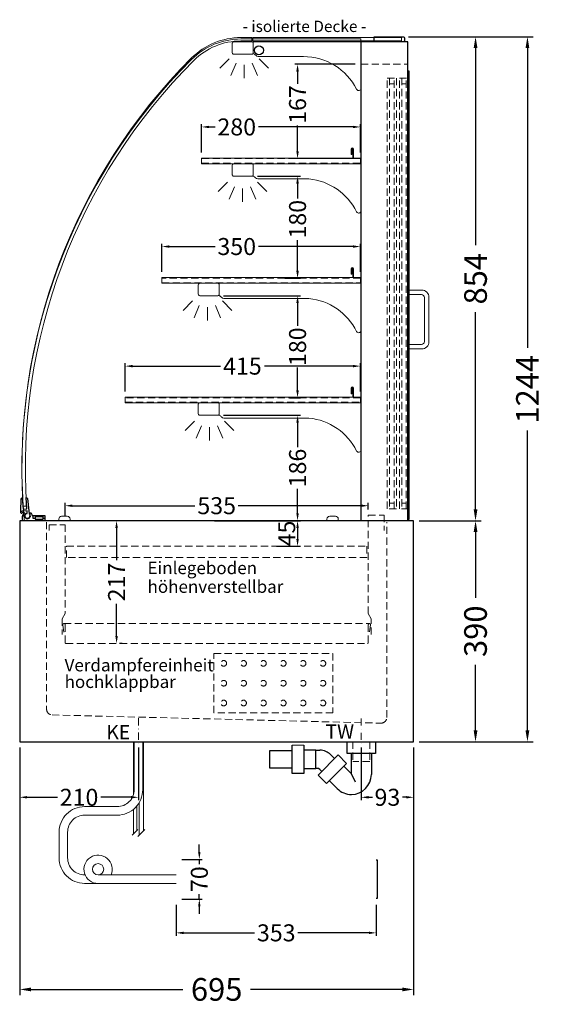
# Model space of a CAD drawing. Units: millimetres. Extents: x 32770 to 81270, y -55837 to 13563.
# Drawn here: x 75292 to 76214, y -6872 to -5135 of the extents above; entities that cross this region are included whole.
import ezdxf

# ---------------------------------------------------------------- set-up
doc = ezdxf.new("R2010")
doc.units = ezdxf.units.MM
doc.header["$LTSCALE"] = 2
doc.set_wipeout_variables(frame=1)
doc.header["$PDMODE"] = 34
doc.header["$PDSIZE"] = 5
for name, pattern in [('AUSGEZOGEN', [0]), ('STRICHPUNKT2', [12.7, 6.35, -3.175, 0, -3.175]), ('VERDECKT', [9.525, 6.35, -3.175])]:
    doc.linetypes.add(name, pattern=pattern)
for name, color, linetype, lineweight in [('A_BEMASSUNG', 1, 'Continuous', 13), ('A_GLAS', 4, 'Continuous', 20), ('A_HILFSLINIEN', 7, 'Continuous', 13), ('A_MITTE', 2, 'STRICHPUNKT2', 13), ('A_TEXT', 7, 'Continuous', 20), ('A_VERDECKT', 5, 'VERDECKT', 13), ('A_VOLL', 3, 'Continuous', 30)]:
    doc.layers.add(name, color=color, linetype=linetype, lineweight=lineweight)
doc.styles.add('ARIAL', font='arial.ttf')
doc.styles.add('Arial_0', font='arial.ttf')
doc.styles.add('Arial_35', font='arial.ttf', dxfattribs={"height": 35})
doc.dimstyles.new('STANDARD_Bemassung', dxfattribs={"dimtxt": 40, "dimasz": 20, "dimexe": 10, "dimexo": 10, "dimgap": 15, "dimtad": 0, "dimdec": 0, "dimdsep": 46, "dimtxsty": 'ARIAL', "dimcen": 0.09, "dimclrt": 7, "dimazin": 0, "dimtfac": 1, "dimtdec": 0, "dimtmove": 2, "dimatfit": 3, "dimfxl": 1, "dimtolj": 1, "dimtzin": 0, "dimarcsym": 0})
doc.dimstyles.new('STANDARD_klein', dxfattribs={"dimtxt": 30, "dimasz": 13, "dimexe": 5, "dimexo": 10, "dimgap": 5, "dimtad": 0, "dimdec": 0, "dimdsep": 46, "dimtxsty": 'Arial_0', "dimcen": 0.09, "dimclrt": 7, "dimazin": 2, "dimtm": 1e-09, "dimtfac": 1, "dimtdec": 0, "dimtmove": 2, "dimatfit": 3, "dimfxl": 1, "dimtolj": 1, "dimtzin": 0, "dimarcsym": 0})

# ---------------------------------------------------------------- blocks, each defined once
blk = doc.blocks.new('*D388')
at = {"layer": 'A_BEMASSUNG', "color": 0, "lineweight": -2, "ltscale": 2, "transparency": 16777216}
for p, q in [((75978.4, -5165.1), (76198.2, -5165.1)), ((76188.2, -5185.1), (76188.2, -5714.3)), ((76188.2, -6389.1), (76188.2, -5859.8)), ((75997.4, -6409.1), (76198.2, -6409.1))]:
    blk.add_line(p, q, dxfattribs=at)
at = {"layer": 'A_BEMASSUNG', "color": 0, "ltscale": 2, "transparency": 16777216}
for points in [[(76184.8, -5185.1), (76191.5, -5185.1), (76188.2, -5165.1)], [(76184.8, -6389.1), (76191.5, -6389.1), (76188.2, -6409.1)]]:
    blk.add_solid(points, dxfattribs=at)
at = {"layer": 'DEFPOINTS', "color": 0, "ltscale": 2, "transparency": 16777216}
for p in [(75968.4, -5165.1), (75987.4, -6409.1), (76188.2, -6409.1)]:
    blk.add_point(p, dxfattribs=at)
at = {"layer": 'A_BEMASSUNG', "color": 7, "ltscale": 2, "transparency": 16777216, "insert": (76188.2, -5787.1), "char_height": 40, "attachment_point": 5, "rotation": 90, "style": 'ARIAL'}
blk.add_mtext('\\A1;1244', dxfattribs=at)
blk = doc.blocks.new('*D389')
at = {"layer": 'A_BEMASSUNG', "color": 0, "lineweight": -2, "ltscale": 2, "transparency": 16777216}
for p, q in [((75292.4, -6419.1), (75292.4, -6856.1)), ((75987.4, -6419.1), (75987.4, -6856.1)), ((75312.4, -6846.1), (75580.4, -6846.1)), ((75967.4, -6846.1), (75699.3, -6846.1))]:
    blk.add_line(p, q, dxfattribs=at)
at = {"layer": 'A_BEMASSUNG', "color": 0, "ltscale": 2, "transparency": 16777216}
for points in [[(75312.4, -6842.8), (75312.4, -6849.5), (75292.4, -6846.1)], [(75967.4, -6842.8), (75967.4, -6849.5), (75987.4, -6846.1)]]:
    blk.add_solid(points, dxfattribs=at)
at = {"layer": 'DEFPOINTS', "color": 0, "ltscale": 2, "transparency": 16777216}
for p in [(75292.4, -6409.1), (75987.4, -6409.1), (75987.4, -6846.1)]:
    blk.add_point(p, dxfattribs=at)
at = {"layer": 'A_BEMASSUNG', "color": 7, "ltscale": 2, "transparency": 16777216, "insert": (75639.9, -6846.1), "char_height": 40, "attachment_point": 5, "style": 'ARIAL'}
blk.add_mtext('\\A1;695', dxfattribs=at)
blk = doc.blocks.new('*D390')
at = {"layer": 'A_BEMASSUNG', "color": 0, "lineweight": -2, "ltscale": 2, "transparency": 16777216}
for p, q in [((75997.4, -6019.1), (76106.6, -6019.1)), ((76096.6, -6039.1), (76096.6, -6155)), ((76096.6, -6389.1), (76096.6, -6273.2)), ((75997.4, -6409.1), (76106.6, -6409.1))]:
    blk.add_line(p, q, dxfattribs=at)
at = {"layer": 'A_BEMASSUNG', "color": 0, "ltscale": 2, "transparency": 16777216}
for points in [[(76093.3, -6039.1), (76100, -6039.1), (76096.6, -6019.1)], [(76093.3, -6389.1), (76100, -6389.1), (76096.6, -6409.1)]]:
    blk.add_solid(points, dxfattribs=at)
at = {"layer": 'DEFPOINTS', "color": 0, "ltscale": 2, "transparency": 16777216}
for p in [(75987.4, -6019.1), (76096.6, -6019.1), (75987.4, -6409.1)]:
    blk.add_point(p, dxfattribs=at)
at = {"layer": 'A_BEMASSUNG', "color": 7, "ltscale": 2, "transparency": 16777216, "insert": (76096.6, -6214.1), "char_height": 40, "attachment_point": 5, "rotation": 90, "style": 'ARIAL'}
blk.add_mtext('\\A1;390', dxfattribs=at)
blk = doc.blocks.new('*D391')
at = {"layer": 'A_BEMASSUNG', "color": 0, "lineweight": -2, "ltscale": 2, "transparency": 16777216}
for p, q in [((75745.4, -6019.1), (75787.6, -6019.1)), ((75782.6, -6032.1), (75782.6, -6051.1)), ((75745.4, -6064.1), (75787.6, -6064.1))]:
    blk.add_line(p, q, dxfattribs=at)
at = {"layer": 'A_BEMASSUNG', "color": 0, "ltscale": 2, "transparency": 16777216}
for points in [[(75780.4, -6032.1), (75784.8, -6032.1), (75782.6, -6019.1)], [(75780.4, -6051.1), (75784.8, -6051.1), (75782.6, -6064.1)]]:
    blk.add_solid(points, dxfattribs=at)
at = {"layer": 'DEFPOINTS', "color": 0, "ltscale": 2, "transparency": 16777216}
for p in [(75735.4, -6019.1), (75735.4, -6064.1), (75782.6, -6064.1)]:
    blk.add_point(p, dxfattribs=at)
at = {"layer": 'A_BEMASSUNG', "color": 7, "ltscale": 2, "transparency": 16777216, "insert": (75763.4, -6041.6), "char_height": 30, "attachment_point": 5, "rotation": 90, "style": 'Arial_0'}
blk.add_mtext('\\A1;45', dxfattribs=at)
blk = doc.blocks.new('*D392')
at = {"layer": 'A_BEMASSUNG', "color": 0, "lineweight": -2, "ltscale": 2, "transparency": 16777216}
for p, q in [((75473.3, -6019.1), (75468.3, -6019.1)), ((75463.3, -6032.1), (75463.3, -6088.9)), ((75463.3, -6222.6), (75463.3, -6165.7)), ((75473.3, -6235.6), (75468.3, -6235.6))]:
    blk.add_line(p, q, dxfattribs=at)
at = {"layer": 'A_BEMASSUNG', "color": 0, "ltscale": 2, "transparency": 16777216}
for points in [[(75461.1, -6032.1), (75465.5, -6032.1), (75463.3, -6019.1)], [(75461.1, -6222.6), (75465.5, -6222.6), (75463.3, -6235.6)]]:
    blk.add_solid(points, dxfattribs=at)
at = {"layer": 'DEFPOINTS', "color": 0, "ltscale": 2, "transparency": 16777216}
for p in [(75463.3, -6019.1), (75463.3, -6235.6), (75463.3, -6235.6)]:
    blk.add_point(p, dxfattribs=at)
at = {"layer": 'A_BEMASSUNG', "color": 7, "ltscale": 2, "transparency": 16777216, "insert": (75463.3, -6127.3), "char_height": 30, "attachment_point": 5, "rotation": 90, "style": 'Arial_0'}
blk.add_mtext('\\A1;217', dxfattribs=at)
blk = doc.blocks.new('*D508')
at = {"layer": 'A_BEMASSUNG', "color": 0, "lineweight": -2, "ltscale": 2, "transparency": 16777216}
for p, q in [((75292.4, -6419.1), (75292.4, -6512.1)), ((75501.9, -6419.1), (75501.9, -6512.1)), ((75305.4, -6507.1), (75358.8, -6507.1)), ((75488.9, -6507.1), (75435.5, -6507.1))]:
    blk.add_line(p, q, dxfattribs=at)
at = {"layer": 'A_BEMASSUNG', "color": 0, "ltscale": 2, "transparency": 16777216}
for points in [[(75305.4, -6504.9), (75305.4, -6509.3), (75292.4, -6507.1)], [(75488.9, -6504.9), (75488.9, -6509.3), (75501.9, -6507.1)]]:
    blk.add_solid(points, dxfattribs=at)
at = {"layer": 'DEFPOINTS', "color": 0, "ltscale": 2, "transparency": 16777216}
for p in [(75292.4, -6409.1), (75501.9, -6409.1), (75292.4, -6507.1)]:
    blk.add_point(p, dxfattribs=at)
at = {"layer": 'A_BEMASSUNG', "color": 7, "ltscale": 2, "transparency": 16777216, "insert": (75397.1, -6507.1), "char_height": 30, "attachment_point": 5, "style": 'Arial_0'}
blk.add_mtext('\\A1;210', dxfattribs=at)
blk = doc.blocks.new('*D509')
at = {"layer": 'A_BEMASSUNG', "color": 0, "lineweight": -2, "ltscale": 2, "transparency": 16777216}
for p, q in [((75894.9, -6419.1), (75894.9, -6512.1)), ((75987.4, -6419.1), (75987.4, -6512.1)), ((75907.9, -6507.1), (75914.6, -6507.1)), ((75974.4, -6507.1), (75967.6, -6507.1))]:
    blk.add_line(p, q, dxfattribs=at)
at = {"layer": 'A_BEMASSUNG', "color": 0, "ltscale": 2, "transparency": 16777216}
for points in [[(75907.9, -6504.9), (75907.9, -6509.3), (75894.9, -6507.1)], [(75974.4, -6504.9), (75974.4, -6509.3), (75987.4, -6507.1)]]:
    blk.add_solid(points, dxfattribs=at)
at = {"layer": 'DEFPOINTS', "color": 0, "ltscale": 2, "transparency": 16777216}
for p in [(75894.9, -6409.1), (75987.4, -6409.1), (75894.9, -6507.1)]:
    blk.add_point(p, dxfattribs=at)
at = {"layer": 'A_BEMASSUNG', "color": 7, "ltscale": 2, "transparency": 16777216, "insert": (75941.1, -6507.1), "char_height": 30, "attachment_point": 5, "style": 'Arial_0'}
blk.add_mtext('\\A1;93', dxfattribs=at)
blk = doc.blocks.new('*D516')
at = {"layer": 'A_BEMASSUNG', "color": 0, "lineweight": -2, "ltscale": 2, "transparency": 16777216}
for p, q in [((75978.4, -5165.1), (76106.6, -5165.1)), ((76096.6, -5185.1), (76096.6, -5532.9)), ((76096.6, -5999.1), (76096.6, -5651.2)), ((75997.4, -6019.1), (76106.6, -6019.1))]:
    blk.add_line(p, q, dxfattribs=at)
at = {"layer": 'A_BEMASSUNG', "color": 0, "ltscale": 2, "transparency": 16777216}
for points in [[(76093.3, -5185.1), (76100, -5185.1), (76096.6, -5165.1)], [(76093.3, -5999.1), (76100, -5999.1), (76096.6, -6019.1)]]:
    blk.add_solid(points, dxfattribs=at)
at = {"layer": 'DEFPOINTS', "color": 0, "ltscale": 2, "transparency": 16777216}
for p in [(75968.4, -5165.1), (76096.6, -5165.1), (75987.4, -6019.1)]:
    blk.add_point(p, dxfattribs=at)
at = {"layer": 'A_BEMASSUNG', "color": 7, "ltscale": 2, "transparency": 16777216, "insert": (76096.6, -5592.1), "char_height": 40, "attachment_point": 5, "rotation": 90, "style": 'ARIAL'}
blk.add_mtext('\\A1;854', dxfattribs=at)
blk = doc.blocks.new('syphon')
at = {"layer": 'A_VOLL', "color": 32}
for p, q in [((-25, 0), (25, 0)), ((-25, -21), (-25, 0)), ((25, 0), (25, -21)), ((-162, -16), (-162, -46)), ((-122, -16), (-162, -16)), ((-122, -56), (-122, -6)), ((-101, -6), (-101, -56)), ((-101, -14), (-80, -14)), ((-80, -48), (-80, -14)), ((-80, -15), (-72.7, -15)), ((-40.7, -23.3), (-76.1, -58.7)), ((-54, -22.7), (-47.1, -29.7)), ((-25.9, -38.2), (-40.7, -23.3)), ((25, -21), (-25, -21)), ((-18, -21), (-18, -55.9)), ((18, -21), (18, -57.6)), ((-162, -46), (-122, -46)), ((-80, -48), (-101, -48)), ((-77.5, -47), (-80, -47)), ((-73.2, -48.8), (-69.7, -52.3)), ((-25.9, -38.2), (-61.2, -73.5)), ((-30.8, -43.1), (-18, -55.9)), ((-101, -56), (-122, -56)), ((-61.2, -73.5), (-76.1, -58.7)), ((-56.3, -68.6), (-42.3, -82.5)), ((-18, -55.9), (-10.6, -70.7)), ((-17, -93), (-17.4, -93))]:
    blk.add_line(p, q, dxfattribs=at)
at = {"layer": 'A_VOLL', "color": 25, "linetype": 'AUSGEZOGEN', "lineweight": 18}
blk.add_line((-122, -6), (-101, -6), dxfattribs=at)
at = {"layer": 'A_VOLL', "color": 32}
for centre, radius, start, end in [((-72.7, -41.4), 26.4, 45, 90), ((-77.5, -53), 6.04, 45, 90), ((-17.4, -57.6), 35.4, 270, 0), ((-17, -57.1), 35.9, 225, 270)]:
    blk.add_arc(centre, radius, start, end, dxfattribs=at)
blk = doc.blocks.new('Syphon Seitenansicht')
at = {"layer": 'A_VERDECKT'}
for p, q in [((-15, 0), (-15, -35)), ((15, 0), (15, -35)), ((15, -35), (-15, -35))]:
    blk.add_line(p, q, dxfattribs=at)
at = {"layer": 'A_BEMASSUNG'}
blk.add_blockref('syphon', (0, 0), dxfattribs=at)
blk = doc.blocks.new('*D1122')
at = {"layer": 'A_BEMASSUNG', "color": 0, "lineweight": -2, "ltscale": 2, "transparency": 16777216}
for p, q in [((75372.4, -6011.1), (75372.4, -5987.6)), ((75385.4, -5992.6), (75601.6, -5992.6)), ((75894.4, -5992.6), (75678.1, -5992.6)), ((75907.4, -5999.1), (75907.4, -5987.6))]:
    blk.add_line(p, q, dxfattribs=at)
at = {"layer": 'A_BEMASSUNG', "color": 0, "ltscale": 2, "transparency": 16777216}
for points in [[(75385.4, -5990.5), (75385.4, -5994.8), (75372.4, -5992.6)], [(75894.4, -5990.5), (75894.4, -5994.8), (75907.4, -5992.6)]]:
    blk.add_solid(points, dxfattribs=at)
at = {"layer": 'DEFPOINTS', "color": 0, "ltscale": 2, "transparency": 16777216}
for p in [(75907.4, -5992.6), (75907.4, -6009.1), (75372.4, -6021.1)]:
    blk.add_point(p, dxfattribs=at)
at = {"layer": 'A_BEMASSUNG', "color": 7, "ltscale": 2, "transparency": 16777216, "insert": (75639.9, -5992.6), "char_height": 30, "attachment_point": 5, "style": 'Arial_0'}
blk.add_mtext('\\A1;535', dxfattribs=at)
blk = doc.blocks.new('*D1130')
at = {"layer": 'A_BEMASSUNG', "color": 0, "lineweight": -2, "ltscale": 2, "transparency": 16777216}
for p, q in [((75478.4, -5791.1), (75478.4, -5741.3)), ((75491.4, -5746.3), (75646.4, -5746.3)), ((75880.4, -5746.3), (75724.1, -5746.3)), ((75893.4, -5791.1), (75893.4, -5741.3))]:
    blk.add_line(p, q, dxfattribs=at)
at = {"layer": 'A_BEMASSUNG', "color": 0, "ltscale": 2, "transparency": 16777216}
for points in [[(75491.4, -5744.2), (75491.4, -5748.5), (75478.4, -5746.3)], [(75880.4, -5744.2), (75880.4, -5748.5), (75893.4, -5746.3)]]:
    blk.add_solid(points, dxfattribs=at)
at = {"layer": 'DEFPOINTS', "color": 0, "ltscale": 2, "transparency": 16777216}
for p in [(75893.4, -5746.3), (75478.4, -5801.1), (75893.4, -5801.1)]:
    blk.add_point(p, dxfattribs=at)
at = {"layer": 'A_BEMASSUNG', "color": 7, "ltscale": 2, "transparency": 16777216, "insert": (75685.3, -5746.3), "char_height": 30, "attachment_point": 5, "style": 'Arial_0'}
blk.add_mtext('\\A1;415', dxfattribs=at)
blk = doc.blocks.new('*D1123')
at = {"layer": 'A_BEMASSUNG', "color": 0, "lineweight": -2, "ltscale": 2, "transparency": 16777216}
for p, q in [((75651.9, -5833.1), (75787.6, -5833.1)), ((75782.6, -5846.1), (75782.6, -5889.3)), ((75782.6, -6006.1), (75782.6, -5962.8)), ((75635.9, -6019.1), (75787.6, -6019.1))]:
    blk.add_line(p, q, dxfattribs=at)
at = {"layer": 'A_BEMASSUNG', "color": 0, "ltscale": 2, "transparency": 16777216}
for points in [[(75780.4, -5846.1), (75784.8, -5846.1), (75782.6, -5833.1)], [(75780.4, -6006.1), (75784.8, -6006.1), (75782.6, -6019.1)]]:
    blk.add_solid(points, dxfattribs=at)
at = {"layer": 'DEFPOINTS', "color": 0, "ltscale": 2, "transparency": 16777216}
for p in [(75641.9, -5833.1), (75625.9, -6019.1), (75782.6, -6019.1)]:
    blk.add_point(p, dxfattribs=at)
at = {"layer": 'A_BEMASSUNG', "color": 7, "ltscale": 2, "transparency": 16777216, "insert": (75782.6, -5926.1), "char_height": 30, "attachment_point": 5, "rotation": 90, "style": 'Arial_0'}
blk.add_mtext('\\A1;186', dxfattribs=at)
blk = doc.blocks.new('*D1124')
at = {"layer": 'A_BEMASSUNG', "color": 0, "lineweight": -2, "ltscale": 2, "transparency": 16777216}
for p, q in [((75651.9, -5622.1), (75787.6, -5622.1)), ((75782.6, -5635.1), (75782.6, -5675.4)), ((75782.6, -5789.1), (75782.6, -5748.7)), ((75768.4, -5802.1), (75787.6, -5802.1))]:
    blk.add_line(p, q, dxfattribs=at)
at = {"layer": 'A_BEMASSUNG', "color": 0, "ltscale": 2, "transparency": 16777216}
for points in [[(75780.4, -5635.1), (75784.8, -5635.1), (75782.6, -5622.1)], [(75780.4, -5789.1), (75784.8, -5789.1), (75782.6, -5802.1)]]:
    blk.add_solid(points, dxfattribs=at)
at = {"layer": 'DEFPOINTS', "color": 0, "ltscale": 2, "transparency": 16777216}
for p in [(75641.9, -5622.1), (75782.6, -5622.1), (75758.4, -5802.1)]:
    blk.add_point(p, dxfattribs=at)
at = {"layer": 'A_BEMASSUNG', "color": 7, "ltscale": 2, "transparency": 16777216, "insert": (75782.6, -5712.1), "char_height": 30, "attachment_point": 5, "rotation": 90, "style": 'Arial_0'}
blk.add_mtext('\\A1;180', dxfattribs=at)
blk = doc.blocks.new('*D1131')
at = {"layer": 'A_BEMASSUNG', "color": 0, "lineweight": -2, "ltscale": 2, "transparency": 16777216}
for p, q in [((75543.4, -5580.1), (75543.4, -5530.3)), ((75556.4, -5535.3), (75637.2, -5535.3)), ((75880.4, -5535.3), (75713.4, -5535.3)), ((75893.4, -5580.1), (75893.4, -5530.3))]:
    blk.add_line(p, q, dxfattribs=at)
at = {"layer": 'A_BEMASSUNG', "color": 0, "ltscale": 2, "transparency": 16777216}
for points in [[(75556.4, -5533.2), (75556.4, -5537.5), (75543.4, -5535.3)], [(75880.4, -5533.2), (75880.4, -5537.5), (75893.4, -5535.3)]]:
    blk.add_solid(points, dxfattribs=at)
at = {"layer": 'DEFPOINTS', "color": 0, "ltscale": 2, "transparency": 16777216}
for p in [(75893.4, -5535.3), (75543.4, -5590.1), (75893.4, -5590.1)]:
    blk.add_point(p, dxfattribs=at)
at = {"layer": 'A_BEMASSUNG', "color": 7, "ltscale": 2, "transparency": 16777216, "insert": (75675.3, -5535.3), "char_height": 30, "attachment_point": 5, "style": 'Arial_0'}
blk.add_mtext('\\A1;350', dxfattribs=at)
blk = doc.blocks.new('*D1125')
at = {"layer": 'A_BEMASSUNG', "color": 0, "lineweight": -2, "ltscale": 2, "transparency": 16777216}
for p, q in [((75711.9, -5411.1), (75787.6, -5411.1)), ((75782.6, -5424.1), (75782.6, -5450.5)), ((75782.6, -5578.1), (75782.6, -5523.8)), ((75760.1, -5591.1), (75787.6, -5591.1))]:
    blk.add_line(p, q, dxfattribs=at)
at = {"layer": 'A_BEMASSUNG', "color": 0, "ltscale": 2, "transparency": 16777216}
for points in [[(75780.4, -5424.1), (75784.8, -5424.1), (75782.6, -5411.1)], [(75780.4, -5578.1), (75784.8, -5578.1), (75782.6, -5591.1)]]:
    blk.add_solid(points, dxfattribs=at)
at = {"layer": 'DEFPOINTS', "color": 0, "ltscale": 2, "transparency": 16777216}
for p in [(75701.9, -5411.1), (75782.6, -5411.1), (75750.1, -5591.1)]:
    blk.add_point(p, dxfattribs=at)
at = {"layer": 'A_BEMASSUNG', "color": 7, "ltscale": 2, "transparency": 16777216, "insert": (75782.6, -5487.1), "char_height": 30, "attachment_point": 5, "rotation": 90, "style": 'Arial_0'}
blk.add_mtext('\\A1;180', dxfattribs=at)
blk = doc.blocks.new('*D1132')
at = {"layer": 'A_BEMASSUNG', "color": 0, "lineweight": -2, "ltscale": 2, "transparency": 16777216}
for p, q in [((75613.4, -5369.1), (75613.4, -5319.3)), ((75626.4, -5324.3), (75637, -5324.3)), ((75880.4, -5324.3), (75713.7, -5324.3)), ((75893.4, -5369.1), (75893.4, -5319.3))]:
    blk.add_line(p, q, dxfattribs=at)
at = {"layer": 'A_BEMASSUNG', "color": 0, "ltscale": 2, "transparency": 16777216}
for points in [[(75626.4, -5322.2), (75626.4, -5326.5), (75613.4, -5324.3)], [(75880.4, -5322.2), (75880.4, -5326.5), (75893.4, -5324.3)]]:
    blk.add_solid(points, dxfattribs=at)
at = {"layer": 'DEFPOINTS', "color": 0, "ltscale": 2, "transparency": 16777216}
for p in [(75893.4, -5324.3), (75613.4, -5379.1), (75893.4, -5379.1)]:
    blk.add_point(p, dxfattribs=at)
at = {"layer": 'A_BEMASSUNG', "color": 7, "ltscale": 2, "transparency": 16777216, "insert": (75675.3, -5324.3), "char_height": 30, "attachment_point": 5, "style": 'Arial_0'}
blk.add_mtext('\\A1;280', dxfattribs=at)
blk = doc.blocks.new('*D1133')
at = {"layer": 'A_BEMASSUNG', "color": 0, "lineweight": -2, "ltscale": 2, "transparency": 16777216}
for p, q in [((75884.4, -5213.6), (75777.6, -5213.6)), ((75782.6, -5226.6), (75782.6, -5248)), ((75782.6, -5367.1), (75782.6, -5321.5)), ((75884.4, -5380.1), (75777.6, -5380.1))]:
    blk.add_line(p, q, dxfattribs=at)
at = {"layer": 'A_BEMASSUNG', "color": 0, "ltscale": 2, "transparency": 16777216}
for points in [[(75780.4, -5226.6), (75784.8, -5226.6), (75782.6, -5213.6)], [(75780.4, -5367.1), (75784.8, -5367.1), (75782.6, -5380.1)]]:
    blk.add_solid(points, dxfattribs=at)
at = {"layer": 'DEFPOINTS', "color": 0, "ltscale": 2, "transparency": 16777216}
for p in [(75894.4, -5213.6), (75782.6, -5380.1), (75894.4, -5380.1)]:
    blk.add_point(p, dxfattribs=at)
at = {"layer": 'A_BEMASSUNG', "color": 7, "ltscale": 2, "transparency": 16777216, "insert": (75782.6, -5284.7), "char_height": 30, "attachment_point": 5, "rotation": 90, "style": 'Arial_0'}
blk.add_mtext('\\A1;167', dxfattribs=at)
blk = doc.blocks.new('lichtsymbol')
at = {"layer": 'A_HILFSLINIEN', "color": 31, "ltscale": 0.2}
for p, q in [((-26.4, 10.9), (-43, -5.7)), ((-14.3, 2.8), (-23.3, -18.9)), ((0, 0), (0, -23.5)), ((14.3, 2.8), (23.3, -18.9)), ((26.4, 10.9), (43, -5.7))]:
    blk.add_line(p, q, dxfattribs=at)
blk = doc.blocks.new('*D1263')
at = {"layer": 'A_BEMASSUNG', "color": 0, "lineweight": -2, "transparency": 16777216}
for p, q in [((75568.5, -6696.6), (75568.5, -6751.3)), ((75921.5, -6696.6), (75921.5, -6751.3)), ((75581.5, -6746.3), (75706.9, -6746.3)), ((75908.5, -6746.3), (75783.1, -6746.3))]:
    blk.add_line(p, q, dxfattribs=at)
at = {"layer": 'A_BEMASSUNG', "color": 0, "transparency": 16777216}
for points in [[(75581.5, -6744.2), (75581.5, -6748.5), (75568.5, -6746.3)], [(75908.5, -6744.2), (75908.5, -6748.5), (75921.5, -6746.3)]]:
    blk.add_solid(points, dxfattribs=at)
at = {"layer": 'DEFPOINTS', "color": 0, "transparency": 16777216}
for p in [(75568.5, -6686.6), (75921.5, -6686.6), (75921.5, -6746.3)]:
    blk.add_point(p, dxfattribs=at)
at = {"layer": 'A_BEMASSUNG', "color": 7, "transparency": 16777216, "insert": (75745, -6746.3), "char_height": 30, "attachment_point": 5, "style": 'Arial_0'}
blk.add_mtext('\\A1;353', dxfattribs=at)
blk = doc.blocks.new('*D1264')
at = {"layer": 'A_BEMASSUNG', "color": 0, "lineweight": -2, "transparency": 16777216}
for p, q in [((75609.3, -6603.6), (75609.3, -6590.6)), ((75578.5, -6616.6), (75614.3, -6616.6)), ((75609.3, -6616.6), (75609.3, -6625.3)), ((75578.5, -6686.6), (75614.3, -6686.6)), ((75609.3, -6686.6), (75609.3, -6677.9)), ((75609.3, -6699.6), (75609.3, -6712.6))]:
    blk.add_line(p, q, dxfattribs=at)
at = {"layer": 'A_BEMASSUNG', "color": 0, "transparency": 16777216}
for points in [[(75607.1, -6603.6), (75611.4, -6603.6), (75609.3, -6616.6)], [(75607.1, -6699.6), (75611.4, -6699.6), (75609.3, -6686.6)]]:
    blk.add_solid(points, dxfattribs=at)
at = {"layer": 'DEFPOINTS', "color": 0, "transparency": 16777216}
for p in [(75568.5, -6616.6), (75609.3, -6616.6), (75568.5, -6686.6)]:
    blk.add_point(p, dxfattribs=at)
at = {"layer": 'A_BEMASSUNG', "color": 7, "transparency": 16777216, "insert": (75609.3, -6651.6), "char_height": 30, "attachment_point": 5, "rotation": 90, "style": 'Arial_0'}
blk.add_mtext('\\A1;70', dxfattribs=at)

msp = doc.modelspace()

# ---------------------------------------------------------------- linework, layer by layer
at = {"layer": 'A_GLAS', "ltscale": 2}
for points in [[(75701.8, -5166.6), (75682.5, -5166.6, 0.198912), (75595.6, -5202.6, 0.216358), (75298.5, -5993.6), (75304.5, -5993.2, -0.216356), (75599.8, -5206.8, -0.198912), (75682.5, -5172.6), (75701.8, -5172.6)], [(75894.4, -6019.1), (75894.4, -5169.1), (75682.5, -5169.1, 0.19892), (75595.6, -5205.1, 0.221552), (75300.1, -6016.3, 0.389035), (75303.1, -6019.1)]]:
    msp.add_lwpolyline(points, format="xyb", close=True, dxfattribs=at)
msp.add_lwpolyline([(75703.8, -5166.6), (75965.8, -5166.6), (75965.8, -5172.6), (75703.8, -5172.6)], close=True, dxfattribs=at)
at = {"layer": 'A_MITTE'}
for points in [[(75501.9, -6367.5), (75501.9, -6413.9)], [(75894.9, -6367.8), (75894.9, -6413.9)]]:
    msp.add_lwpolyline(points, dxfattribs=at)
at = {"layer": 'A_VERDECKT', "color": 144}
for p, q in [((75956.9, -5998.1), (75940.9, -5998.1)), ((75978.4, -5998.1), (75962.4, -5998.1))]:
    msp.add_line(p, q, dxfattribs=at)
at = {"layer": 'A_VERDECKT'}
msp.add_line((75370.4, -6200.6), (75909.5, -6200.6), dxfattribs=at)
for points in [[(75894.4, -5213.6), (75977.4, -5213.6)], [(75912.4, -6220.1), (75912.4, -6192.1), (75907.4, -6183.1), (75907.4, -6009.1), (75935.4, -6009.1), (75935.4, -6036.1)], [(75344.4, -6036.1), (75344.4, -6026.1), (75372.4, -6026.1), (75372.4, -6183.1), (75367.4, -6192.1), (75367.4, -6220.1)]]:
    msp.add_lwpolyline(points, dxfattribs=at)
at = {"layer": 'A_VERDECKT', "color": 144}
for points in [[(75940.9, -5998.1), (75940.9, -5238.1), (75956.9, -5238.1)], [(75944.9, -5238.1), (75944.9, -5998.1)], [(75952.9, -5998.1), (75952.9, -5238.1)], [(75956.9, -5238.1), (75956.9, -5998.1)], [(75962.4, -5998.1), (75962.4, -5238.1), (75978.4, -5238.1)], [(75966.4, -5238.1), (75966.4, -5998.1)], [(75974.4, -5998.1), (75974.4, -5238.1)], [(75978.4, -5238.1), (75978.4, -5998.1)], [(75952.9, -5248.1), (75944.9, -5248.1)], [(75974.4, -5248.1), (75966.4, -5248.1)], [(75952.9, -5988.1), (75944.9, -5988.1)], [(75974.4, -5988.1), (75966.4, -5988.1)]]:
    msp.add_lwpolyline(points, dxfattribs=at)
for points in [[(75613.4, -5388.1), (75893.4, -5388.1), (75893.4, -5380.1), (75613.4, -5380.1)], [(75543.4, -5599.1), (75893.4, -5599.1), (75893.4, -5591.1), (75543.4, -5591.1)], [(75478.4, -5810.1), (75893.4, -5810.1), (75893.4, -5802.1), (75478.4, -5802.1)]]:
    msp.add_lwpolyline(points, close=True, dxfattribs=at)
at = {"layer": 'A_VERDECKT'}
for points in [[(75339.9, -6021.6), (75339.9, -6351.8, 0.406912), (75349.6, -6361.8), (75929.6, -6376.3, 0.421553), (75939.9, -6366.3), (75939.9, -6021.6)], [(75370.1, -6215.7), (75368.4, -6202.8, -1.069617), (75372.4, -6202.6), (75372.4, -6234.1, 0.414214), (75373.9, -6235.6), (75905.9, -6235.6, 0.414214), (75907.4, -6234.1), (75907.4, -6202.6, -1.069617), (75911.3, -6202.8), (75909.6, -6215.7)]]:
    msp.add_lwpolyline(points, format="xyb", dxfattribs=at)
at = {"layer": 'A_VERDECKT', "color": 44}
msp.add_lwpolyline([(75374.9, -6064.1), (75904.9, -6064.1), (75904.9, -6084.1), (75374.9, -6084.1)], close=True, dxfattribs=at)
at = {"layer": 'A_VERDECKT', "color": 52}
msp.add_lwpolyline([(75634.9, -6253.3), (75844.9, -6253.3), (75844.9, -6358.3), (75634.9, -6358.3)], close=True, dxfattribs=at)
for centre in [(75652.4, -6270.8), (75687.4, -6270.8), (75722.4, -6270.8), (75757.4, -6270.8), (75792.4, -6270.8), (75827.4, -6270.8), (75652.4, -6305.8), (75687.4, -6305.8), (75722.4, -6305.8), (75757.4, -6305.8), (75792.4, -6305.8), (75827.4, -6305.8), (75652.4, -6340.8), (75687.4, -6340.8), (75722.4, -6340.8), (75757.4, -6340.8), (75792.4, -6340.8), (75827.4, -6340.8)]:
    msp.add_circle(centre, 5, dxfattribs=at)
at = {"layer": 'A_VOLL', "color": 241, "lineweight": 5}
for p, q in [((75492.9, -6409.1), (75492.9, -6503)), ((75510.9, -6409.1), (75510.9, -6566.1)), ((75492.9, -6528.5), (75492.9, -6572.1)), ((75498.9, -6522.5), (75498.9, -6566.1)), ((75502.9, -6516.9), (75502.9, -6574.1)), ((75490.9, -6574.1), (75500.9, -6564.1)), ((75500.9, -6576.1), (75512.9, -6564.1))]:
    msp.add_line(p, q, dxfattribs=at)
at = {"layer": 'A_VOLL', "color": 94, "linetype": 'Continuous', "lineweight": 5}
msp.add_lwpolyline([(75704.4, -5193.6, -0.414214), (75701.9, -5196.1), (75669.9, -5196.1, -0.414214), (75667.4, -5193.6), (75667.4, -5176.6, -0.414214), (75669.9, -5174.1), (75701.9, -5174.1, -0.414214), (75704.4, -5176.6)], format="xyb", dxfattribs=at)
msp.add_lwpolyline([(75894.4, -5256.1), (75894.4, -5174.1), (75704.4, -5174.1), (75704.4, -5194.8, -0.183603), (75708.7, -5197.9, 0.249069), (75712.9, -5200.1), (75793, -5200.1, -0.283376), (75886.8, -5257.9, 0.79036)], format="xyb", close=True, dxfattribs=at)
at = {"layer": 'A_VOLL', "ltscale": 2}
for points in [[(75977.4, -6019.1), (75977.4, -5174.1), (75894.4, -5174.1), (75894.4, -6019.1)], [(75977.4, -6016.1), (75979.4, -6016.1), (75979.4, -5226.1), (75977.4, -5226.1)]]:
    msp.add_lwpolyline(points, dxfattribs=at)
at = {"layer": 'A_VOLL', "color": 252, "ltscale": 2}
msp.add_lwpolyline([(75917.9, -5165.1), (75968.4, -5165.1, -0.414214), (75971.4, -5168.1), (75971.4, -5171.1, -0.414214), (75968.4, -5174.1), (75917.9, -5174.1)], format="xyb", close=True, dxfattribs=at)
at = {"layer": 'A_VOLL', "color": 252, "lineweight": 5}
for points in [[(75881.4, -5379.1), (75881.4, -5363.1, 1), (75877.4, -5363.1), (75877.4, -5373.1), (75878.4, -5373.1), (75878.4, -5363.1, -1), (75880.4, -5363.1), (75880.4, -5379.1)], [(75881.4, -5590.1), (75881.4, -5574.1, 1), (75877.4, -5574.1), (75877.4, -5584.1), (75878.4, -5584.1), (75878.4, -5574.1, -1), (75880.4, -5574.1), (75880.4, -5590.1)], [(75881.4, -5801.1), (75881.4, -5785.1, 1), (75877.4, -5785.1), (75877.4, -5795.1), (75878.4, -5795.1), (75878.4, -5785.1, -1), (75880.4, -5785.1), (75880.4, -5801.1)]]:
    msp.add_lwpolyline(points, format="xyb", dxfattribs=at)
at = {"layer": 'A_VOLL', "color": 94, "linetype": 'Continuous', "lineweight": 5, "ltscale": 2}
for points in [[(75894.4, -5389.1), (75613.4, -5389.1), (75613.4, -5379.1), (75894.4, -5379.1)], [(75894.4, -5600.1), (75543.4, -5600.1), (75543.4, -5590.1), (75894.4, -5590.1)], [(75894.4, -5811.1), (75478.4, -5811.1), (75478.4, -5801.1), (75894.4, -5801.1)]]:
    msp.add_lwpolyline(points, dxfattribs=at)
for points in [[(75704.4, -5408.6, -0.414214), (75701.9, -5411.1), (75669.9, -5411.1, -0.414214), (75667.4, -5408.6), (75667.4, -5391.6, -0.414214), (75669.9, -5389.1), (75701.9, -5389.1, -0.414214), (75704.4, -5391.6)], [(75644.4, -5619.6, -0.414214), (75641.9, -5622.1), (75609.9, -5622.1, -0.414214), (75607.4, -5619.6), (75607.4, -5602.6, -0.414214), (75609.9, -5600.1), (75641.9, -5600.1, -0.414214), (75644.4, -5602.6)], [(75644.4, -5830.6, -0.414214), (75641.9, -5833.1), (75609.9, -5833.1, -0.414214), (75607.4, -5830.6), (75607.4, -5813.6, -0.414214), (75609.9, -5811.1), (75641.9, -5811.1, -0.414214), (75644.4, -5813.6)]]:
    msp.add_lwpolyline(points, format="xyb", dxfattribs=at)
for points in [[(75894.4, -5472.4, -0.793582), (75886.8, -5474.1, 0.260022), (75802.6, -5416.1), (75712.4, -5416.1, -0.244449), (75708.3, -5413.9, 0.164017), (75704.4, -5411.1), (75704.4, -5389.1), (75894.4, -5389.1)], [(75894.4, -5683.4, -0.793582), (75886.8, -5685.1, 0.260022), (75802.6, -5627.1), (75652.4, -5627.1, -0.244449), (75648.3, -5624.9, 0.164017), (75644.4, -5622.1), (75644.4, -5600.1), (75894.4, -5600.1)], [(75894.4, -5894.4, -0.793582), (75886.8, -5896.1, 0.260022), (75802.6, -5838.1), (75652.4, -5838.1, -0.244449), (75648.3, -5835.9, 0.164017), (75644.4, -5833.1), (75644.4, -5811.1), (75894.4, -5811.1)]]:
    msp.add_lwpolyline(points, format="xyb", close=True, dxfattribs=at)
at = {"layer": 'A_VOLL', "color": 252, "lineweight": 9}
for points in [[(75979.4, -5716.1), (75979.4, -5708.1), (76001.4, -5708.1, 0.414214), (76006.4, -5703.1), (76006.4, -5625.1, 0.414214), (76001.4, -5620.1), (75979.4, -5620.1), (75979.4, -5612.1), (76001.4, -5612.1, -0.414214), (76014.4, -5625.1), (76014.4, -5703.1, -0.414214), (76001.4, -5716.1)], [(75361.4, -6019.1), (75381.4, -6019.1), (75381.4, -6016.1, 0.414214), (75376.4, -6011.1), (75366.4, -6011.1, 0.414214), (75361.4, -6016.1)], [(75834.4, -6019.1), (75854.4, -6019.1), (75854.4, -6016.1, 0.414214), (75849.4, -6011.1), (75839.4, -6011.1, 0.414214), (75834.4, -6016.1)]]:
    msp.add_lwpolyline(points, format="xyb", close=True, dxfattribs=at)
at = {"layer": 'A_VOLL', "color": 252}
msp.add_lwpolyline([(75296.6, -6005.2, -1), (75294.6, -6005.4), (75294.4, -6002.4), (75294.8, -5980.6, -0.389559), (75296.6, -5978.7), (75296.8, -5978.7), (75298.2, -5998.6), (75305.2, -5998.1), (75303.8, -5978.2), (75303.8, -5978.2, -0.401812), (75306, -5979.9), (75308.4, -6001.4), (75308.8, -6007, -0.114224), (75310.1, -6008.6), (75309, -6014, -1.387978), (75305.7, -6006.1), (75305.4, -6001.6), (75296.4, -6002.2), (75296.6, -6005.2, -0.414214)], format="xyb", dxfattribs=at)
at = {"layer": 'A_VOLL', "color": 253}
for points in [[(75336.5, -6009.6), (75336.5, -6019.1), (75298.1, -6019.1, -0.230552), (75300.3, -6004.7), (75302.7, -6007)], [(75302.7, -6007, 2.099457), (75310.4, -6007.8), (75312.1, -6004.7, -0.146219), (75314.1, -6009.6), (75336.5, -6009.6)]]:
    msp.add_lwpolyline(points, format="xyb", dxfattribs=at)
for points in [[(75315.3, -6009.6), (75315.3, -6014.6), (75319.5, -6014.6)], [(75319.5, -6011.6), (75333.5, -6011.6)], [(75319.5, -6011.6), (75319.5, -6016.6), (75333.5, -6016.6), (75333.5, -6011.6)], [(75333.5, -6014.6), (75336.5, -6014.6)]]:
    msp.add_lwpolyline(points, dxfattribs=at)
at = {"layer": 'A_VOLL', "ltscale": 2}
msp.add_lwpolyline([(75987.4, -6019.1), (75292.4, -6019.1), (75292.4, -6409.1), (75987.4, -6409.1)], close=True, dxfattribs=at)
at = {"layer": 'A_VOLL', "color": 62, "lineweight": 5}
for points in [[(75494.4, -6409.1), (75494.4, -6493.6, -0.414214), (75464.4, -6523.6), (75406.9, -6523.6, 0.414214), (75361.9, -6568.6), (75361.9, -6614.1, 0.414214), (75406.9, -6659.1), (75568.5, -6659.1)], [(75509.4, -6409.1), (75509.4, -6493.6, -0.414214), (75464.4, -6538.6), (75406.9, -6538.6, 0.414214), (75376.9, -6568.6), (75376.9, -6614.1, 0.414214), (75406.9, -6644.1), (75407.8, -6644.1)], [(75430.7, -6644.1, -1), (75430.7, -6624.1, -1), (75430.7, -6644.1), (75568.5, -6644.1)]]:
    msp.add_lwpolyline(points, format="xyb", dxfattribs=at)
at = {"layer": 'A_VOLL', "color": 252}
msp.add_circle((75714.4, -5189.1), 8, dxfattribs=at)
at = {"layer": 'A_VOLL', "color": 62, "lineweight": 5}
msp.add_arc((75430.7, -6634.1), 25, 336.4218, 270, dxfattribs=at)

# ---------------------------------------------------------------- block references
at = {"layer": 'A_HILFSLINIEN'}
for p in [(75688.4, -5214.8), (75685.5, -5432.7), (75623.6, -5642.3), (75627.3, -5854.3)]:
    msp.add_blockref('lichtsymbol', p, dxfattribs=at)
at = {"layer": 'A_VOLL'}
msp.add_blockref('Syphon Seitenansicht', (75894.9, -6409.1), dxfattribs=at)

# ---------------------------------------------------------------- texts
at = {"layer": 'A_HILFSLINIEN', "linetype": 'AUSGEZOGEN', "lineweight": 15, "style": 'ARIAL'}
for s, p in [('KE', (75445.2, -6404.6)), ('TW', (75831.9, -6403.6))]:
    msp.add_text(s, height=25, dxfattribs=at).set_placement(p)
at = {"layer": 'A_TEXT', "color": 83, "ltscale": 2, "style": 'Arial_35'}
msp.add_text('- isolierte Decke -', height=20, dxfattribs=at).set_placement((75685.5, -5156.8))
at = {"layer": 'A_TEXT', "color": 44, "ltscale": 2, "insert": (75517.9, -6091.4), "char_height": 22, "attachment_point": 1, "line_spacing_factor": 0.9, "style": 'Arial_35'}
msp.add_mtext_dynamic_manual_height_columns('Einlegeboden\\Phöhenverstellbar', width=258.133, gutter_width=175, heights=[0], dxfattribs=at)
at = {"layer": 'A_TEXT', "linetype": 'AUSGEZOGEN', "lineweight": 15, "insert": (75371.6, -6262.9), "char_height": 22, "attachment_point": 1, "line_spacing_factor": 0.8, "style": 'ARIAL'}
msp.add_mtext_dynamic_manual_height_columns('Verdampfereinheit hochklappbar', width=324.798, gutter_width=175, heights=[0], dxfattribs=at)

# ---------------------------------------------------------------- dimensions: what is measured, and where the dimension line sits
at = {"layer": 'A_BEMASSUNG', "ltscale": 2}
for base, p1, p2, dimstyle, picture, middle in [((76188.2, -6409.1), (75968.4, -5165.1), (75987.4, -6409.1), 'STANDARD_Bemassung', '*D388', (76188.2, -5787.1)), ((76096.6, -5165.1), (75987.4, -6019.1), (75968.4, -5165.1), 'STANDARD_Bemassung', '*D516', (76096.6, -5592.1)), ((75782.6, -5622.1), (75758.4, -5802.1), (75641.9, -5622.1), 'STANDARD_klein', '*D1124', (75782.6, -5712.1)), ((75782.6, -6019.1), (75641.9, -5833.1), (75625.9, -6019.1), 'STANDARD_klein', '*D1123', (75782.6, -5926.1)), ((75463.2984383, -6235.5667216), (75463.2984383, -6019.0667216), (75463.2984383, -6235.5667216), 'STANDARD_klein', '*D392', (75463.2984383, -6127.3167216)), ((76096.6, -6019.1), (75987.4, -6409.1), (75987.4, -6019.1), 'STANDARD_Bemassung', '*D390', (76096.6, -6214.1))]:
    dim = msp.add_linear_dim(base=base, p1=p1, p2=p2, angle=90, dimstyle=dimstyle, dxfattribs=at)
    dim.commit()
    dim.dimension.update_dxf_attribs({"geometry": picture, "text_midpoint": middle})
for base, p1, p2, picture, middle in [((75782.588586, -5380.0667216), (75894.3589515, -5213.5667216), (75894.3589515, -5380.0667216), '*D1133', (75782.588586, -5284.7466084)), ((75782.6, -5411.1), (75750.1, -5591.1), (75701.9, -5411.1), '*D1125', (75782.6, -5487.1)), ((75782.6, -6064.1), (75735.4, -6019.1), (75735.4, -6064.1), '*D391', (75763.4, -6041.6))]:
    dim = msp.add_linear_dim(base=base, p1=p1, p2=p2, angle=90, dimstyle='STANDARD_klein', dxfattribs=at)
    dim.commit()
    dim.dimension.update_dxf_attribs({"geometry": picture, "text_midpoint": middle, "dimtype": 160})
for base, p1, p2, picture, middle in [((75893.4, -5324.3), (75613.4, -5379.1), (75893.4, -5379.1), '*D1132', (75675.3, -5324.3)), ((75893.4, -5535.3), (75543.4, -5590.1), (75893.4, -5590.1), '*D1131', (75675.3, -5535.3)), ((75893.4, -5746.3), (75478.4, -5801.1), (75893.4, -5801.1), '*D1130', (75685.3, -5746.3))]:
    dim = msp.add_linear_dim(base=base, p1=p1, p2=p2, dimstyle='STANDARD_klein', dxfattribs=at)
    dim.commit()
    dim.dimension.update_dxf_attribs({"geometry": picture, "text_midpoint": middle, "dimtype": 160})
for base, p1, p2, dimstyle, picture, middle in [((75907.4, -5992.6), (75372.4, -6021.1), (75907.4, -6009.1), 'STANDARD_klein', '*D1122', (75639.9, -5992.6)), ((75987.4, -6846.1), (75292.4, -6409.1), (75987.4, -6409.1), 'STANDARD_Bemassung', '*D389', (75639.9, -6846.1)), ((75292.3589515, -6507.0971564), (75501.8589515, -6409.0667216), (75292.3589515, -6409.0667216), 'STANDARD_klein', '*D508', (75397.1089515, -6507.0971564)), ((75894.8589515, -6507.0971564), (75987.3589515, -6409.0667216), (75894.8589515, -6409.0667216), 'STANDARD_klein', '*D509', (75941.1089515, -6507.0971564))]:
    dim = msp.add_linear_dim(base=base, p1=p1, p2=p2, dimstyle=dimstyle, dxfattribs=at)
    dim.commit()
    dim.dimension.update_dxf_attribs({"geometry": picture, "text_midpoint": middle})
at = {"layer": 'A_BEMASSUNG'}
dim = msp.add_linear_dim(base=(75921.5, -6746.3), p1=(75568.5, -6686.6), p2=(75921.5, -6686.6), dimstyle='STANDARD_klein', dxfattribs=at)
dim.commit()
dim.dimension.update_dxf_attribs({"geometry": '*D1263', "text_midpoint": (75745, -6746.3)})

# ---------------------------------------------------------------- next in the draw order: wipeouts: each hides what was drawn before it
at = {"ltscale": 2}
msp.add_wipeout([(75920.5, -6616.6), (75921.5, -6616.6), (75921.5, -6686.6), (75920.5, -6686.6)], dxfattribs=at).dxf.layer = 'A_VOLL'

# ---------------------------------------------------------------- next in the draw order: linework, layer by layer
at = {"layer": 'A_VOLL', "color": 107}
msp.add_lwpolyline([(75921.5, -6617.6), (75923, -6617.6), (75923, -6685.6), (75921.5, -6685.6)], dxfattribs=at)

# ---------------------------------------------------------------- next in the draw order: wipeouts: each hides what was drawn before it
at = {"ltscale": 2}
msp.add_wipeout([(75568.5, -6616.6), (75920.5, -6616.6), (75920.5, -6686.6), (75568.5, -6686.6)], dxfattribs=at).dxf.layer = 'A_VOLL'

# ---------------------------------------------------------------- next in the draw order: dimensions: what is measured, and where the dimension line sits
at = {"layer": 'A_BEMASSUNG'}
dim = msp.add_linear_dim(base=(75609.3, -6616.6), p1=(75568.5, -6686.6), p2=(75568.5, -6616.6), angle=90, dimstyle='STANDARD_klein', dxfattribs=at)
dim.commit()
dim.dimension.update_dxf_attribs({"geometry": '*D1264', "text_midpoint": (75609.3, -6651.6)})

doc.saveas('drawing.dxf')
